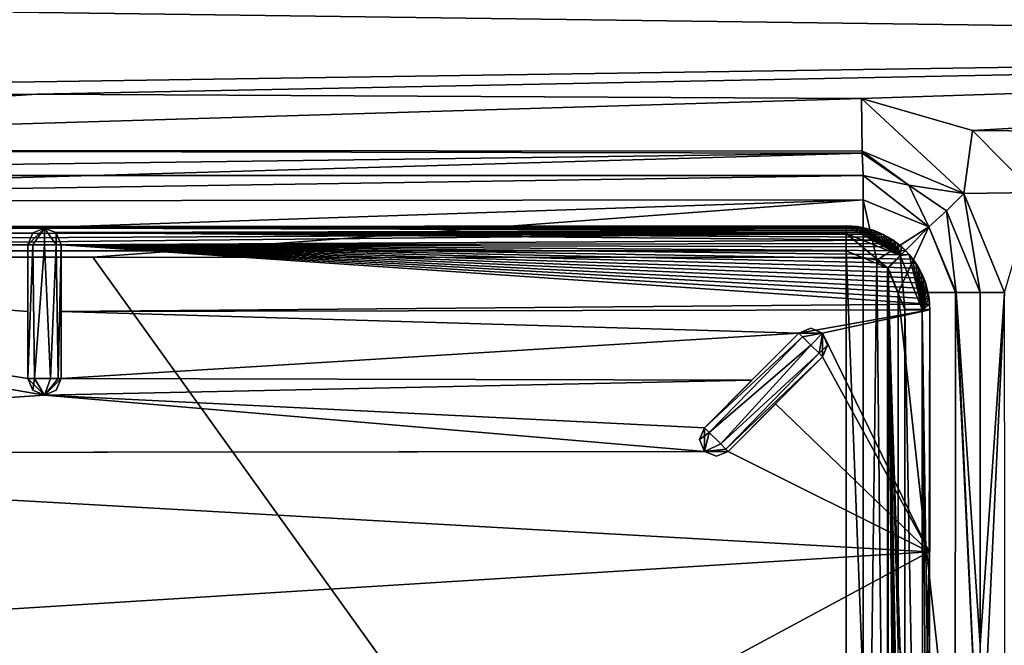
# Model space of a CAD drawing. Units: millimetres. Extents: x -600 to 600, y -350 to 360.
# Drawn here: x 51 to 110, y 230 to 267 of the extents above; entities that cross this region are included whole.
import ezdxf

# ---------------------------------------------------------------- set-up
doc = ezdxf.new("R2010")
doc.units = ezdxf.units.MM
doc.header["$LTSCALE"] = 41.718519
for name, color, linetype in [('182', 7, 'CONTINUOUS'), ('198', 7, 'CONTINUOUS'), ('199', 7, 'CONTINUOUS'), ('200', 7, 'CONTINUOUS'), ('212', 7, 'CONTINUOUS'), ('236', 7, 'CONTINUOUS'), ('249', 7, 'CONTINUOUS'), ('251', 7, 'CONTINUOUS'), ('255', 7, 'CONTINUOUS'), ('271', 7, 'CONTINUOUS'), ('290', 7, 'CONTINUOUS'), ('291', 7, 'CONTINUOUS'), ('293', 7, 'CONTINUOUS'), ('295', 7, 'CONTINUOUS'), ('305', 7, 'CONTINUOUS'), ('309', 7, 'CONTINUOUS'), ('310', 7, 'CONTINUOUS'), ('313', 7, 'CONTINUOUS'), ('318', 7, 'CONTINUOUS'), ('324', 7, 'CONTINUOUS'), ('326', 7, 'CONTINUOUS'), ('328', 7, 'CONTINUOUS'), ('334', 7, 'CONTINUOUS'), ('338', 7, 'CONTINUOUS'), ('340', 7, 'CONTINUOUS'), ('341', 7, 'CONTINUOUS'), ('345', 7, 'CONTINUOUS'), ('371', 7, 'CONTINUOUS'), ('372', 7, 'CONTINUOUS'), ('384', 7, 'CONTINUOUS'), ('389', 7, 'CONTINUOUS')]:
    doc.layers.add(name, color=color, linetype=linetype)

msp = doc.modelspace()

# ---------------------------------------------------------------- linework, layer by layer
at = {"layer": '182', "linetype": 'Continuous'}
for points in [[(200, 272.028, -7.885), (0, 268.472, -11.784), (200, 265.814, -9.242), (200, 272.028, -7.885)], [(0, 268.472, -11.784), (0, 262.845, -12.483), (200, 265.814, -9.242), (0, 268.472, -11.784)], [(200, 265.814, -9.242), (0, 262.845, -12.483), (52.527, 262.877, -12.492), (200, 265.814, -9.242)], [(101.91, 262.62, -11.823), (200, 265.814, -9.242), (52.527, 262.877, -12.492), (101.91, 262.62, -11.823)], [(108.546, 260.712, -11.838), (200, 265.814, -9.242), (101.91, 262.62, -11.823), (108.546, 260.712, -11.838)], [(200, 259.878, -10.448), (200, 265.814, -9.242), (108.546, 260.712, -11.838), (200, 259.878, -10.448)], [(112.225, 256.99, -12.008), (200, 259.878, -10.448), (108.546, 260.712, -11.838), (112.225, 256.99, -12.008)]]:
    msp.add_3dface(points, dxfattribs=at)
at = {"layer": '198', "linetype": 'Continuous'}
for points in [[(52.527, 262.877, -12.492), (0, 262.845, -12.483), (-0.013, 259.541, -13.87), (52.527, 262.877, -12.492)], [(101.91, 262.62, -11.823), (52.527, 262.877, -12.492), (-0.013, 259.541, -13.87), (101.91, 262.62, -11.823)], [(101.91, 262.62, -11.823), (-0.013, 259.541, -13.87), (101.936, 259.456, -13.281), (101.91, 262.62, -11.823)], [(-0.013, 259.541, -13.87), (-0.043, 258.014, -17.112), (101.938, 259.342, -13.4), (-0.013, 259.541, -13.87)], [(101.936, 259.456, -13.281), (-0.013, 259.541, -13.87), (101.938, 259.342, -13.4), (101.936, 259.456, -13.281)], [(101.938, 259.342, -13.4), (-0.043, 258.014, -17.112), (55.879, 258.013, -17.102), (101.938, 259.342, -13.4)], [(101.999, 258, -16.779), (101.938, 259.342, -13.4), (55.879, 258.013, -17.102), (101.999, 258, -16.779)]]:
    msp.add_3dface(points, dxfattribs=at)
at = {"layer": '199', "linetype": 'Continuous'}
for points in [[(108.546, 260.712, -11.838), (101.91, 262.62, -11.823), (108.037, 256.923, -13.361), (108.546, 260.712, -11.838)], [(101.91, 262.62, -11.823), (101.936, 259.456, -13.281), (108.037, 256.923, -13.361), (101.91, 262.62, -11.823)], [(112.225, 256.99, -12.008), (108.546, 260.712, -11.838), (108.037, 256.923, -13.361), (112.225, 256.99, -12.008)], [(101.936, 259.456, -13.281), (101.938, 259.342, -13.4), (104.742, 257.44, -16.772), (101.936, 259.456, -13.281)], [(101.936, 259.456, -13.281), (104.742, 257.44, -16.772), (108.037, 256.923, -13.361), (101.936, 259.456, -13.281)], [(101.938, 259.342, -13.4), (101.999, 258, -16.779), (104.742, 257.44, -16.772), (101.938, 259.342, -13.4)], [(104.742, 257.44, -16.772), (106.998, 255.901, -16.819), (108.037, 256.923, -13.361), (104.742, 257.44, -16.772)], [(106.998, 255.901, -16.819), (109.002, 251, -16.883), (108.037, 256.923, -13.361), (106.998, 255.901, -16.819)], [(112.225, 256.99, -12.008), (108.037, 256.923, -13.361), (110.456, 251.001, -13.491), (112.225, 256.99, -12.008)], [(108.037, 256.923, -13.361), (109.002, 251, -16.883), (110.456, 251.001, -13.491), (108.037, 256.923, -13.361)]]:
    msp.add_3dface(points, dxfattribs=at)
at = {"layer": '200', "linetype": 'Continuous'}
for points in [[(110.456, 251.001, -13.491), (109.002, 251, -16.883), (109.002, 229.886, -16.889), (110.456, 251.001, -13.491)], [(110.501, 219.976, -13.464), (110.456, 251.001, -13.491), (109.002, 219.952, -16.892), (110.501, 219.976, -13.464)], [(109.002, 219.952, -16.892), (110.456, 251.001, -13.491), (109.002, 229.886, -16.889), (109.002, 219.952, -16.892)]]:
    msp.add_3dface(points, dxfattribs=at)
at = {"layer": '212', "linetype": 'Continuous'}
for points in [[(-102, 188.9, -21.65), (102, 188.9, -21.65), (-102, 253.1, -21.65), (-102, 188.9, -21.65)], [(-102, 253.1, -21.65), (102, 188.9, -21.65), (-69.73, 253.1, -21.65), (-102, 253.1, -21.65)], [(-69.73, 253.1, -21.65), (102, 188.9, -21.65), (-34.747, 253.108, -21.65), (-69.73, 253.1, -21.65)], [(-34.747, 253.108, -21.65), (102, 188.9, -21.65), (-0.04, 253.127, -21.65), (-34.747, 253.108, -21.65)], [(-0.04, 253.127, -21.65), (102, 188.9, -21.65), (55.875, 253.126, -21.65), (-0.04, 253.127, -21.65)], [(55.875, 253.126, -21.65), (102, 188.9, -21.65), (101.999, 253.1, -21.65), (55.875, 253.126, -21.65)], [(101.999, 253.1, -21.65), (102, 188.9, -21.65), (102.823, 252.932, -21.65), (101.999, 253.1, -21.65)], [(102, 188.9, -21.65), (103.482, 189.518, -21.65), (102.823, 252.932, -21.65), (102, 188.9, -21.65)], [(102.823, 252.932, -21.65), (103.482, 189.518, -21.65), (103.503, 252.468, -21.65), (102.823, 252.932, -21.65)], [(103.482, 189.518, -21.65), (104.1, 191, -21.65), (103.503, 252.468, -21.65), (103.482, 189.518, -21.65)], [(103.503, 252.468, -21.65), (104.1, 191, -21.65), (104.1, 205.545, -21.65), (103.503, 252.468, -21.65)], [(104.101, 212.778, -21.65), (104.104, 219.954, -21.65), (103.503, 252.468, -21.65), (104.101, 212.778, -21.65)], [(104.101, 212.778, -21.65), (103.503, 252.468, -21.65), (104.1, 205.545, -21.65), (104.101, 212.778, -21.65)], [(104.104, 251, -21.65), (103.503, 252.468, -21.65), (104.104, 229.886, -21.65), (104.104, 251, -21.65)], [(104.104, 229.886, -21.65), (103.503, 252.468, -21.65), (104.104, 219.954, -21.65), (104.104, 229.886, -21.65)]]:
    msp.add_3dface(points, dxfattribs=at)
at = {"layer": '236', "linetype": 'Continuous'}
for points in [[(-594, 350, -25), (594, 350, -25), (-594, -350, -25), (-594, 350, -25)], [(-594, -350, -25), (594, 350, -25), (594, -350, -25), (-594, -350, -25)]]:
    msp.add_3dface(points, dxfattribs=at)
at = {"layer": '249', "linetype": 'Continuous'}
for points in [[(55.879, 258.013, -17.102), (-0.043, 258.014, -17.112), (-0.042, 256.462, -20.34), (55.879, 258.013, -17.102)], [(101.999, 258, -16.779), (55.879, 258.013, -17.102), (-0.042, 256.462, -20.34), (101.999, 258, -16.779)], [(101.999, 258, -16.779), (-0.042, 256.462, -20.34), (101.999, 256.559, -20.22), (101.999, 258, -16.779)], [(-0.042, 256.462, -20.34), (-0.04, 253.127, -21.65), (101.999, 256.559, -20.22), (-0.042, 256.462, -20.34)], [(-0.04, 253.127, -21.65), (55.875, 253.126, -21.65), (101.999, 256.559, -20.22), (-0.04, 253.127, -21.65)], [(55.875, 253.126, -21.65), (101.999, 253.1, -21.65), (101.999, 256.559, -20.22), (55.875, 253.126, -21.65)]]:
    msp.add_3dface(points, dxfattribs=at)
at = {"layer": '251', "linetype": 'Continuous'}
for points in [[(104.742, 257.44, -16.772), (101.999, 258, -16.779), (105.932, 254.931, -20.22), (104.742, 257.44, -16.772)], [(101.999, 258, -16.779), (101.999, 256.559, -20.22), (105.932, 254.931, -20.22), (101.999, 258, -16.779)], [(106.998, 255.901, -16.819), (104.742, 257.44, -16.772), (105.932, 254.931, -20.22), (106.998, 255.901, -16.819)], [(101.999, 253.1, -21.65), (102.823, 252.932, -21.65), (101.999, 256.559, -20.22), (101.999, 253.1, -21.65)], [(101.999, 256.559, -20.22), (102.823, 252.932, -21.65), (105.932, 254.931, -20.22), (101.999, 256.559, -20.22)], [(106.998, 255.901, -16.819), (105.932, 254.931, -20.22), (107.563, 251, -20.22), (106.998, 255.901, -16.819)], [(109.002, 251, -16.883), (106.998, 255.901, -16.819), (107.563, 251, -20.22), (109.002, 251, -16.883)], [(102.823, 252.932, -21.65), (103.503, 252.468, -21.65), (105.932, 254.931, -20.22), (102.823, 252.932, -21.65)], [(103.503, 252.468, -21.65), (104.104, 251, -21.65), (105.932, 254.931, -20.22), (103.503, 252.468, -21.65)], [(105.932, 254.931, -20.22), (104.104, 251, -21.65), (107.521, 251, -20.261), (105.932, 254.931, -20.22)], [(107.563, 251, -20.22), (105.932, 254.931, -20.22), (107.521, 251, -20.261), (107.563, 251, -20.22)]]:
    msp.add_3dface(points, dxfattribs=at)
at = {"layer": '255', "linetype": 'Continuous'}
for points in [[(104.104, 251, -21.65), (104.104, 229.886, -21.65), (107.518, 219.952, -20.265), (104.104, 251, -21.65)], [(107.521, 251, -20.261), (104.104, 251, -21.65), (107.518, 219.952, -20.265), (107.521, 251, -20.261)], [(109.002, 219.952, -16.892), (107.521, 251, -20.261), (107.518, 219.952, -20.265), (109.002, 219.952, -16.892)], [(109.002, 219.952, -16.892), (107.563, 251, -20.22), (107.521, 251, -20.261), (109.002, 219.952, -16.892)], [(109.002, 229.886, -16.889), (109.002, 251, -16.883), (107.563, 251, -20.22), (109.002, 229.886, -16.889)], [(109.002, 219.952, -16.892), (109.002, 229.886, -16.889), (107.563, 251, -20.22), (109.002, 219.952, -16.892)]]:
    msp.add_3dface(points, dxfattribs=at)
at = {"layer": '271', "color": 254, "linetype": 'Continuous', "true_color": 0xbfbfff}
for points in [[(0, 188.498, -7.065), (100.989, 188.5, -7.143), (0, 253.502, -7.065), (0, 188.498, -7.065)], [(0, 253.502, -7.065), (100.989, 188.5, -7.143), (100.989, 253.5, -7.143), (0, 253.502, -7.065)], [(100.989, 188.5, -7.143), (103.477, 189.537, -7.144), (100.989, 253.5, -7.143), (100.989, 188.5, -7.143)], [(100.989, 253.5, -7.143), (103.477, 189.537, -7.144), (103.458, 252.483, -7.144), (100.989, 253.5, -7.143)], [(104.5, 221, -7.123), (104.5, 249.989, -7.143), (103.458, 252.483, -7.144), (104.5, 221, -7.123)], [(104.5, 192.011, -7.143), (104.5, 221, -7.123), (103.458, 252.483, -7.144), (104.5, 192.011, -7.143)], [(103.477, 189.537, -7.144), (104.5, 192.011, -7.143), (103.458, 252.483, -7.144), (103.477, 189.537, -7.144)]]:
    msp.add_3dface(points, dxfattribs=at)
at = {"layer": '290', "color": 254, "linetype": 'Continuous', "true_color": 0xbfbfff}
for points in [[(52.265, 245.159, -17.151), (51.972, 245.866, -17.151), (52.369, 245.866, -17.949), (52.265, 245.159, -17.151)], [(52.972, 244.866, -17.151), (52.265, 245.159, -17.151), (52.369, 245.866, -17.949), (52.972, 244.866, -17.151)], [(53.34, 245.866, -18.081), (52.972, 244.866, -17.151), (52.369, 245.866, -17.949), (53.34, 245.866, -18.081)], [(53.679, 245.159, -17.151), (52.972, 244.866, -17.151), (53.972, 245.866, -17.151), (53.679, 245.159, -17.151)], [(53.972, 245.866, -17.151), (52.972, 244.866, -17.151), (53.786, 245.866, -17.732), (53.972, 245.866, -17.151)], [(53.786, 245.866, -17.732), (52.972, 244.866, -17.151), (53.34, 245.866, -18.081), (53.786, 245.866, -17.732)]]:
    msp.add_3dface(points, dxfattribs=at)
at = {"layer": '291', "color": 254, "linetype": 'Continuous', "true_color": 0xbfbfff}
for points in [[(104.5, 249.989, -7.143), (104.5, 221, -7.123), (105.574, 192.013, -7.605), (104.5, 249.989, -7.143)], [(105.542, 249.987, -7.572), (104.5, 249.989, -7.143), (105.574, 192.013, -7.605), (105.542, 249.987, -7.572)], [(105.992, 249.985, -8.651), (105.542, 249.987, -7.572), (105.972, 221, -8.651), (105.992, 249.985, -8.651)], [(105.972, 221, -8.651), (105.542, 249.987, -7.572), (105.992, 192.015, -8.651), (105.972, 221, -8.651)], [(105.992, 192.015, -8.651), (105.542, 249.987, -7.572), (105.574, 192.013, -7.605), (105.992, 192.015, -8.651)]]:
    msp.add_3dface(points, dxfattribs=at)
at = {"layer": '293', "color": 254, "linetype": 'Continuous', "true_color": 0xbfbfff}
for points in [[(53.972, 245.866, -9.808), (53.972, 245.866, -17.151), (53.972, 253.866, -17.151), (53.972, 245.866, -9.808)], [(53.972, 249.867, -9.946), (53.972, 245.866, -9.808), (53.972, 253.866, -17.151), (53.972, 249.867, -9.946)], [(53.972, 253.866, -10.105), (53.972, 249.867, -9.946), (53.972, 253.866, -17.151), (53.972, 253.866, -10.105)]]:
    msp.add_3dface(points, dxfattribs=at)
at = {"layer": '295', "color": 254, "linetype": 'Continuous', "true_color": 0xbfbfff}
for points in [[(51.972, 245.866, -17.151), (52.265, 245.159, -17.151), (51.972, 245.866, -9.799), (51.972, 245.866, -17.151)], [(52.265, 245.159, -17.151), (52.972, 244.866, -17.151), (51.972, 245.866, -9.799), (52.265, 245.159, -17.151)], [(51.972, 245.866, -9.799), (52.972, 244.866, -17.151), (52.974, 244.866, -9.772), (51.972, 245.866, -9.799)], [(53.679, 245.159, -17.151), (53.972, 245.866, -17.151), (52.974, 244.866, -9.772), (53.679, 245.159, -17.151)], [(53.972, 245.866, -17.151), (53.972, 245.866, -9.808), (52.974, 244.866, -9.772), (53.972, 245.866, -17.151)], [(52.972, 244.866, -17.151), (53.679, 245.159, -17.151), (52.974, 244.866, -9.772), (52.972, 244.866, -17.151)]]:
    msp.add_3dface(points, dxfattribs=at)
at = {"layer": '305', "color": 254, "linetype": 'Continuous', "true_color": 0xbfbfff}
for points in [[(92.208, 242.204, -17.151), (92.5, 242.911, -17.151), (92.781, 242.63, -17.949), (92.208, 242.204, -17.151)], [(92.501, 241.497, -17.151), (92.208, 242.204, -17.151), (92.781, 242.63, -17.949), (92.501, 241.497, -17.151)], [(93.468, 241.944, -18.081), (92.501, 241.497, -17.151), (92.781, 242.63, -17.949), (93.468, 241.944, -18.081)], [(93.783, 241.629, -17.732), (92.501, 241.497, -17.151), (93.468, 241.944, -18.081), (93.783, 241.629, -17.732)], [(93.915, 241.497, -17.151), (92.501, 241.497, -17.151), (93.783, 241.629, -17.732), (93.915, 241.497, -17.151)], [(93.208, 241.204, -17.151), (92.501, 241.497, -17.151), (93.915, 241.497, -17.151), (93.208, 241.204, -17.151)]]:
    msp.add_3dface(points, dxfattribs=at)
at = {"layer": '309', "color": 254, "linetype": 'Continuous', "true_color": 0xbfbfff}
for points in [[(98.374, 248.352, -17.873), (92.5, 242.911, -17.151), (98.156, 248.569, -17.151), (98.374, 248.352, -17.873)], [(92.781, 242.63, -17.949), (92.5, 242.911, -17.151), (98.374, 248.352, -17.873), (92.781, 242.63, -17.949)], [(98.864, 247.861, -18.151), (92.781, 242.63, -17.949), (98.374, 248.352, -17.873), (98.864, 247.861, -18.151)], [(93.468, 241.944, -18.081), (92.781, 242.63, -17.949), (98.864, 247.861, -18.151), (93.468, 241.944, -18.081)], [(99.36, 247.366, -17.863), (93.468, 241.944, -18.081), (98.864, 247.861, -18.151), (99.36, 247.366, -17.863)], [(93.783, 241.629, -17.732), (93.468, 241.944, -18.081), (99.36, 247.366, -17.863), (93.783, 241.629, -17.732)], [(99.571, 247.155, -17.151), (93.783, 241.629, -17.732), (99.36, 247.366, -17.863), (99.571, 247.155, -17.151)], [(93.915, 241.497, -17.151), (93.783, 241.629, -17.732), (99.571, 247.155, -17.151), (93.915, 241.497, -17.151)]]:
    msp.add_3dface(points, dxfattribs=at)
at = {"layer": '310', "color": 254, "linetype": 'Continuous', "true_color": 0xbfbfff}
for points in [[(93.915, 241.497, -17.151), (99.571, 247.155, -17.151), (93.915, 241.497, -10.015), (93.915, 241.497, -17.151)], [(93.915, 241.497, -10.015), (99.571, 247.155, -17.151), (96.756, 244.339, -10.063), (93.915, 241.497, -10.015)], [(96.756, 244.339, -10.063), (99.571, 247.155, -17.151), (99.571, 247.155, -10.103), (96.756, 244.339, -10.063)]]:
    msp.add_3dface(points, dxfattribs=at)
at = {"layer": '313', "color": 254, "linetype": 'Continuous', "true_color": 0xbfbfff}
for points in [[(98.156, 248.569, -17.151), (99.569, 248.571, -10.111), (98.863, 248.862, -17.151), (98.156, 248.569, -17.151)], [(98.863, 248.862, -17.151), (99.569, 248.571, -10.111), (99.571, 248.569, -17.151), (98.863, 248.862, -17.151)], [(99.569, 248.571, -10.111), (98.156, 248.569, -17.151), (98.156, 248.569, -10.102), (99.569, 248.571, -10.111)], [(99.569, 248.571, -10.111), (99.571, 247.155, -10.103), (99.571, 248.569, -17.151), (99.569, 248.571, -10.111)], [(99.571, 248.569, -17.151), (99.571, 247.155, -10.103), (99.864, 247.862, -17.151), (99.571, 248.569, -17.151)], [(99.571, 247.155, -10.103), (99.571, 247.155, -17.151), (99.864, 247.862, -17.151), (99.571, 247.155, -10.103)]]:
    msp.add_3dface(points, dxfattribs=at)
at = {"layer": '318', "color": 254, "linetype": 'Continuous', "true_color": 0xbfbfff}
for points in [[(98.156, 248.569, -17.151), (98.863, 248.862, -17.151), (99.571, 248.569, -17.151), (98.156, 248.569, -17.151)], [(98.374, 248.352, -17.873), (98.156, 248.569, -17.151), (99.571, 248.569, -17.151), (98.374, 248.352, -17.873)], [(98.864, 247.861, -18.151), (98.374, 248.352, -17.873), (99.571, 248.569, -17.151), (98.864, 247.861, -18.151)], [(99.36, 247.366, -17.863), (98.864, 247.861, -18.151), (99.571, 248.569, -17.151), (99.36, 247.366, -17.863)], [(99.36, 247.366, -17.863), (99.571, 248.569, -17.151), (99.864, 247.862, -17.151), (99.36, 247.366, -17.863)], [(99.571, 247.155, -17.151), (99.36, 247.366, -17.863), (99.864, 247.862, -17.151), (99.571, 247.155, -17.151)]]:
    msp.add_3dface(points, dxfattribs=at)
at = {"layer": '324', "color": 254, "linetype": 'Continuous', "true_color": 0xbfbfff}
for points in [[(52.265, 254.573, -17.151), (52.972, 254.866, -17.151), (51.972, 253.866, -17.151), (52.265, 254.573, -17.151)], [(51.972, 253.866, -17.151), (52.972, 254.866, -17.151), (52.279, 253.866, -17.873), (51.972, 253.866, -17.151)], [(52.279, 253.866, -17.873), (52.972, 254.866, -17.151), (52.973, 253.866, -18.151), (52.279, 253.866, -17.873)], [(52.972, 254.866, -17.151), (53.679, 254.573, -17.151), (53.674, 253.866, -17.863), (52.972, 254.866, -17.151)], [(52.973, 253.866, -18.151), (52.972, 254.866, -17.151), (53.674, 253.866, -17.863), (52.973, 253.866, -18.151)], [(53.679, 254.573, -17.151), (53.972, 253.866, -17.151), (53.674, 253.866, -17.863), (53.679, 254.573, -17.151)]]:
    msp.add_3dface(points, dxfattribs=at)
at = {"layer": '326', "color": 254, "linetype": 'Continuous', "true_color": 0xbfbfff}
for points in [[(52.972, 254.866, -17.151), (52.265, 254.573, -17.151), (52.267, 254.575, -10.135), (52.972, 254.866, -17.151)], [(52.972, 254.866, -10.148), (52.972, 254.866, -17.151), (52.267, 254.575, -10.135), (52.972, 254.866, -10.148)], [(53.679, 254.573, -17.151), (52.972, 254.866, -17.151), (53.654, 254.597, -10.137), (53.679, 254.573, -17.151)], [(53.654, 254.597, -10.137), (52.972, 254.866, -17.151), (52.972, 254.866, -10.148), (53.654, 254.597, -10.137)], [(52.265, 254.573, -17.151), (51.972, 253.866, -17.151), (52.267, 254.575, -10.135), (52.265, 254.573, -17.151)], [(52.267, 254.575, -10.135), (51.972, 253.866, -17.151), (51.972, 253.866, -10.104), (52.267, 254.575, -10.135)], [(53.972, 253.866, -10.105), (53.679, 254.573, -17.151), (53.654, 254.597, -10.137), (53.972, 253.866, -10.105)], [(53.972, 253.866, -10.105), (53.972, 253.866, -17.151), (53.679, 254.573, -17.151), (53.972, 253.866, -10.105)]]:
    msp.add_3dface(points, dxfattribs=at)
at = {"layer": '328', "color": 254, "linetype": 'Continuous', "true_color": 0xbfbfff}
for points in [[(51.972, 253.866, -17.151), (51.972, 245.866, -17.151), (51.972, 253.866, -10.104), (51.972, 253.866, -17.151)], [(51.972, 253.866, -10.104), (51.972, 245.866, -17.151), (51.972, 249.867, -9.941), (51.972, 253.866, -10.104)], [(51.972, 245.866, -17.151), (51.972, 245.866, -9.799), (51.972, 249.867, -9.941), (51.972, 245.866, -17.151)]]:
    msp.add_3dface(points, dxfattribs=at)
at = {"layer": '334', "color": 254, "linetype": 'Continuous', "true_color": 0xbfbfff}
for points in [[(92.5, 242.911, -17.151), (92.208, 242.204, -17.151), (92.5, 242.911, -10.012), (92.5, 242.911, -17.151)], [(92.208, 242.204, -17.151), (92.501, 241.497, -17.151), (92.5, 242.911, -10.012), (92.208, 242.204, -17.151)], [(92.5, 242.911, -10.012), (92.501, 241.497, -17.151), (92.502, 241.496, -10), (92.5, 242.911, -10.012)], [(92.501, 241.497, -17.151), (93.208, 241.204, -17.151), (92.502, 241.496, -10), (92.501, 241.497, -17.151)], [(93.208, 241.204, -17.151), (93.915, 241.497, -17.151), (92.502, 241.496, -10), (93.208, 241.204, -17.151)], [(93.915, 241.497, -17.151), (93.915, 241.497, -10.015), (92.502, 241.496, -10), (93.915, 241.497, -17.151)]]:
    msp.add_3dface(points, dxfattribs=at)
at = {"layer": '338', "color": 254, "linetype": 'Continuous', "true_color": 0xbfbfff}
for points in [[(52.369, 245.866, -17.949), (51.972, 245.866, -17.151), (52.279, 253.866, -17.873), (52.369, 245.866, -17.949)], [(51.972, 245.866, -17.151), (51.972, 253.866, -17.151), (52.279, 253.866, -17.873), (51.972, 245.866, -17.151)], [(52.369, 245.866, -17.949), (52.279, 253.866, -17.873), (52.973, 253.866, -18.151), (52.369, 245.866, -17.949)], [(53.34, 245.866, -18.081), (52.369, 245.866, -17.949), (52.973, 253.866, -18.151), (53.34, 245.866, -18.081)], [(53.34, 245.866, -18.081), (52.973, 253.866, -18.151), (53.674, 253.866, -17.863), (53.34, 245.866, -18.081)], [(53.786, 245.866, -17.732), (53.34, 245.866, -18.081), (53.674, 253.866, -17.863), (53.786, 245.866, -17.732)], [(53.972, 253.866, -17.151), (53.786, 245.866, -17.732), (53.674, 253.866, -17.863), (53.972, 253.866, -17.151)], [(53.972, 245.866, -17.151), (53.786, 245.866, -17.732), (53.972, 253.866, -17.151), (53.972, 245.866, -17.151)]]:
    msp.add_3dface(points, dxfattribs=at)
at = {"layer": '340', "color": 254, "linetype": 'Continuous', "true_color": 0xbfbfff}
for points in [[(52.972, 254.866, -10.148), (52.267, 254.575, -10.135), (0.698, 254.539, -10.129), (52.972, 254.866, -10.148)], [(52.972, 254.866, -10.148), (0.698, 254.539, -10.129), (26.492, 254.835, -10.147), (52.972, 254.866, -10.148)], [(52.972, 254.866, -10.148), (76.974, 254.917, -10.15), (101.947, 254.89, -10.151), (52.972, 254.866, -10.148)], [(102.263, 254.817, -10.15), (52.972, 254.866, -10.148), (101.947, 254.89, -10.151), (102.263, 254.817, -10.15)], [(53.654, 254.597, -10.137), (52.972, 254.866, -10.148), (102.578, 254.722, -10.15), (53.654, 254.597, -10.137)], [(102.578, 254.722, -10.15), (52.972, 254.866, -10.148), (102.263, 254.817, -10.15), (102.578, 254.722, -10.15)], [(100.969, 254.984, -10.151), (101.299, 254.974, -10.151), (76.974, 254.917, -10.15), (100.969, 254.984, -10.151)], [(101.299, 254.974, -10.151), (101.625, 254.943, -10.151), (76.974, 254.917, -10.15), (101.299, 254.974, -10.151)], [(101.625, 254.943, -10.151), (101.947, 254.89, -10.151), (76.974, 254.917, -10.15), (101.625, 254.943, -10.151)], [(52.267, 254.575, -10.135), (51.972, 253.866, -10.104), (0.698, 254.539, -10.129), (52.267, 254.575, -10.135)], [(0.698, 254.539, -10.129), (51.972, 253.866, -10.104), (1, 253.824, -10.088), (0.698, 254.539, -10.129)], [(102.89, 254.605, -10.15), (53.654, 254.597, -10.137), (102.578, 254.722, -10.15), (102.89, 254.605, -10.15)], [(103.194, 254.468, -10.15), (53.654, 254.597, -10.137), (102.89, 254.605, -10.15), (103.194, 254.468, -10.15)], [(53.972, 253.866, -10.105), (53.654, 254.597, -10.137), (103.766, 254.138, -10.149), (53.972, 253.866, -10.105)], [(103.766, 254.138, -10.149), (53.654, 254.597, -10.137), (103.486, 254.313, -10.149), (103.766, 254.138, -10.149)], [(103.486, 254.313, -10.149), (53.654, 254.597, -10.137), (103.194, 254.468, -10.15), (103.486, 254.313, -10.149)], [(51.972, 253.866, -10.104), (51.972, 249.867, -9.941), (1, 253.824, -10.088), (51.972, 253.866, -10.104)], [(51.972, 245.866, -9.799), (52.974, 244.866, -9.772), (1, 253.824, -10.088), (51.972, 245.866, -9.799)], [(51.972, 249.867, -9.941), (51.972, 245.866, -9.799), (1, 253.824, -10.088), (51.972, 249.867, -9.941)], [(1, 253.824, -10.088), (52.974, 244.866, -9.772), (1, 241.392, -9.513), (1, 253.824, -10.088)], [(104.036, 253.944, -10.149), (53.972, 253.866, -10.105), (103.766, 254.138, -10.149), (104.036, 253.944, -10.149)], [(104.293, 253.732, -10.149), (53.972, 253.866, -10.105), (104.036, 253.944, -10.149), (104.293, 253.732, -10.149)], [(53.972, 249.867, -9.946), (53.972, 253.866, -10.105), (105.974, 250.298, -10.151), (53.972, 249.867, -9.946)], [(105.974, 250.298, -10.151), (53.972, 253.866, -10.105), (105.943, 250.621, -10.151), (105.974, 250.298, -10.151)], [(105.943, 250.621, -10.151), (53.972, 253.866, -10.105), (105.892, 250.94, -10.151), (105.943, 250.621, -10.151)], [(105.892, 250.94, -10.151), (53.972, 253.866, -10.105), (105.82, 251.253, -10.15), (105.892, 250.94, -10.151)], [(105.82, 251.253, -10.15), (53.972, 253.866, -10.105), (105.727, 251.564, -10.15), (105.82, 251.253, -10.15)], [(105.727, 251.564, -10.15), (53.972, 253.866, -10.105), (105.614, 251.872, -10.15), (105.727, 251.564, -10.15)], [(105.614, 251.872, -10.15), (53.972, 253.866, -10.105), (105.48, 252.171, -10.15), (105.614, 251.872, -10.15)], [(105.48, 252.171, -10.15), (53.972, 253.866, -10.105), (105.328, 252.46, -10.149), (105.48, 252.171, -10.15)], [(105.328, 252.46, -10.149), (53.972, 253.866, -10.105), (105.157, 252.739, -10.149), (105.328, 252.46, -10.149)], [(105.157, 252.739, -10.149), (53.972, 253.866, -10.105), (104.965, 253.008, -10.149), (105.157, 252.739, -10.149)], [(104.965, 253.008, -10.149), (53.972, 253.866, -10.105), (104.757, 253.266, -10.149), (104.965, 253.008, -10.149)], [(104.757, 253.266, -10.149), (53.972, 253.866, -10.105), (104.533, 253.507, -10.149), (104.757, 253.266, -10.149)], [(104.533, 253.507, -10.149), (53.972, 253.866, -10.105), (104.293, 253.732, -10.149), (104.533, 253.507, -10.149)], [(105.984, 249.97, -10.151), (53.972, 249.867, -9.946), (105.974, 250.298, -10.151), (105.984, 249.97, -10.151)], [(98.156, 248.569, -10.102), (53.972, 249.867, -9.946), (105.984, 249.97, -10.151), (98.156, 248.569, -10.102)], [(53.972, 245.866, -9.808), (53.972, 249.867, -9.946), (98.156, 248.569, -10.102), (53.972, 245.866, -9.808)], [(99.569, 248.571, -10.111), (98.156, 248.569, -10.102), (105.984, 249.97, -10.151), (99.569, 248.571, -10.111)], [(105.954, 235.486, -10.151), (99.569, 248.571, -10.111), (105.984, 249.97, -10.151), (105.954, 235.486, -10.151)], [(53.972, 245.866, -9.808), (98.156, 248.569, -10.102), (95.342, 245.754, -10.062), (53.972, 245.866, -9.808)], [(99.571, 247.155, -10.103), (99.569, 248.571, -10.111), (105.954, 235.486, -10.151), (99.571, 247.155, -10.103)], [(96.756, 244.339, -10.063), (99.571, 247.155, -10.103), (105.954, 235.486, -10.151), (96.756, 244.339, -10.063)], [(52.974, 244.866, -9.772), (53.972, 245.866, -9.808), (95.342, 245.754, -10.062), (52.974, 244.866, -9.772)], [(92.5, 242.911, -10.012), (52.974, 244.866, -9.772), (95.342, 245.754, -10.062), (92.5, 242.911, -10.012)], [(52.974, 244.866, -9.772), (92.502, 241.496, -10), (1, 241.392, -9.513), (52.974, 244.866, -9.772)], [(52.974, 244.866, -9.772), (92.5, 242.911, -10.012), (92.502, 241.496, -10), (52.974, 244.866, -9.772)], [(93.915, 241.497, -10.015), (96.756, 244.339, -10.063), (105.954, 235.486, -10.151), (93.915, 241.497, -10.015)], [(92.502, 241.496, -10), (93.915, 241.497, -10.015), (1, 241.392, -9.513), (92.502, 241.496, -10)], [(93.915, 241.497, -10.015), (105.954, 235.486, -10.151), (1, 241.392, -9.513), (93.915, 241.497, -10.015)], [(1, 241.392, -9.513), (105.954, 235.486, -10.151), (1, 228.951, -9.206), (1, 241.392, -9.513)], [(1, 228.951, -9.206), (105.954, 235.486, -10.151), (92.468, 228.22, -9.923), (1, 228.951, -9.206)], [(105.954, 235.486, -10.151), (105.649, 221.709, -10.145), (92.468, 228.22, -9.923), (105.954, 235.486, -10.151)], [(105.943, 221.005, -10.151), (105.649, 221.709, -10.145), (105.954, 235.486, -10.151), (105.943, 221.005, -10.151)]]:
    msp.add_3dface(points, dxfattribs=at)
at = {"layer": '341', "color": 254, "linetype": 'Continuous', "true_color": 0xbfbfff}
for points in [[(100.984, 254.992, -8.651), (104.221, 253.221, -7.589), (101.313, 254.981, -8.652), (100.984, 254.992, -8.651)], [(100.987, 254.542, -7.572), (104.221, 253.221, -7.589), (100.984, 254.992, -8.651), (100.987, 254.542, -7.572)], [(101.313, 254.981, -8.652), (104.221, 253.221, -7.589), (101.639, 254.95, -8.653), (101.313, 254.981, -8.652)], [(101.639, 254.95, -8.653), (104.221, 253.221, -7.589), (101.963, 254.897, -8.653), (101.639, 254.95, -8.653)], [(101.963, 254.897, -8.653), (104.221, 253.221, -7.589), (102.283, 254.822, -8.654), (101.963, 254.897, -8.653)], [(102.283, 254.822, -8.654), (104.221, 253.221, -7.589), (102.597, 254.727, -8.654), (102.283, 254.822, -8.654)], [(100.989, 253.5, -7.143), (103.458, 252.483, -7.144), (100.987, 254.542, -7.572), (100.989, 253.5, -7.143)], [(100.987, 254.542, -7.572), (103.458, 252.483, -7.144), (104.221, 253.221, -7.589), (100.987, 254.542, -7.572)], [(102.597, 254.727, -8.654), (104.221, 253.221, -7.589), (102.903, 254.612, -8.654), (102.597, 254.727, -8.654)], [(102.903, 254.612, -8.654), (104.221, 253.221, -7.589), (103.202, 254.477, -8.654), (102.903, 254.612, -8.654)], [(103.202, 254.477, -8.654), (104.221, 253.221, -7.589), (103.491, 254.323, -8.654), (103.202, 254.477, -8.654)], [(103.491, 254.323, -8.654), (104.221, 253.221, -7.589), (103.769, 254.15, -8.654), (103.491, 254.323, -8.654)], [(103.769, 254.15, -8.654), (104.221, 253.221, -7.589), (104.035, 253.959, -8.654), (103.769, 254.15, -8.654)], [(104.035, 253.959, -8.654), (104.221, 253.221, -7.589), (104.288, 253.752, -8.654), (104.035, 253.959, -8.654)], [(104.288, 253.752, -8.654), (104.221, 253.221, -7.589), (104.527, 253.528, -8.654), (104.288, 253.752, -8.654)], [(103.458, 252.483, -7.144), (104.5, 249.989, -7.143), (104.221, 253.221, -7.589), (103.458, 252.483, -7.144)], [(104.527, 253.528, -8.654), (104.221, 253.221, -7.589), (104.751, 253.289, -8.654), (104.527, 253.528, -8.654)], [(104.221, 253.221, -7.589), (105.542, 249.987, -7.572), (104.751, 253.289, -8.654), (104.221, 253.221, -7.589)], [(104.5, 249.989, -7.143), (105.542, 249.987, -7.572), (104.221, 253.221, -7.589), (104.5, 249.989, -7.143)], [(104.751, 253.289, -8.654), (105.542, 249.987, -7.572), (104.959, 253.036, -8.654), (104.751, 253.289, -8.654)], [(104.959, 253.036, -8.654), (105.542, 249.987, -7.572), (105.149, 252.77, -8.654), (104.959, 253.036, -8.654)], [(105.149, 252.77, -8.654), (105.542, 249.987, -7.572), (105.322, 252.492, -8.654), (105.149, 252.77, -8.654)], [(105.322, 252.492, -8.654), (105.542, 249.987, -7.572), (105.477, 252.203, -8.654), (105.322, 252.492, -8.654)], [(105.477, 252.203, -8.654), (105.542, 249.987, -7.572), (105.612, 251.904, -8.654), (105.477, 252.203, -8.654)], [(105.612, 251.904, -8.654), (105.542, 249.987, -7.572), (105.728, 251.597, -8.654), (105.612, 251.904, -8.654)], [(105.728, 251.597, -8.654), (105.542, 249.987, -7.572), (105.823, 251.283, -8.653), (105.728, 251.597, -8.654)], [(105.823, 251.283, -8.653), (105.542, 249.987, -7.572), (105.897, 250.964, -8.653), (105.823, 251.283, -8.653)], [(105.897, 250.964, -8.653), (105.542, 249.987, -7.572), (105.95, 250.64, -8.653), (105.897, 250.964, -8.653)], [(105.95, 250.64, -8.653), (105.542, 249.987, -7.572), (105.982, 250.313, -8.652), (105.95, 250.64, -8.653)], [(105.542, 249.987, -7.572), (105.992, 249.985, -8.651), (105.982, 250.313, -8.652), (105.542, 249.987, -7.572)]]:
    msp.add_3dface(points, dxfattribs=at)
at = {"layer": '345', "color": 254, "linetype": 'Continuous', "true_color": 0xbfbfff}
for points in [[(100.969, 254.984, -10.151), (100.984, 254.992, -8.651), (101.313, 254.981, -8.652), (100.969, 254.984, -10.151)], [(101.299, 254.974, -10.151), (100.969, 254.984, -10.151), (101.313, 254.981, -8.652), (101.299, 254.974, -10.151)], [(101.625, 254.943, -10.151), (101.299, 254.974, -10.151), (101.313, 254.981, -8.652), (101.625, 254.943, -10.151)], [(101.625, 254.943, -10.151), (101.313, 254.981, -8.652), (101.639, 254.95, -8.653), (101.625, 254.943, -10.151)], [(101.947, 254.89, -10.151), (101.625, 254.943, -10.151), (101.639, 254.95, -8.653), (101.947, 254.89, -10.151)], [(101.947, 254.89, -10.151), (101.639, 254.95, -8.653), (101.963, 254.897, -8.653), (101.947, 254.89, -10.151)], [(102.263, 254.817, -10.15), (101.947, 254.89, -10.151), (101.963, 254.897, -8.653), (102.263, 254.817, -10.15)], [(102.263, 254.817, -10.15), (101.963, 254.897, -8.653), (102.283, 254.822, -8.654), (102.263, 254.817, -10.15)], [(102.578, 254.722, -10.15), (102.263, 254.817, -10.15), (102.283, 254.822, -8.654), (102.578, 254.722, -10.15)], [(102.578, 254.722, -10.15), (102.283, 254.822, -8.654), (102.597, 254.727, -8.654), (102.578, 254.722, -10.15)], [(102.89, 254.605, -10.15), (102.578, 254.722, -10.15), (102.597, 254.727, -8.654), (102.89, 254.605, -10.15)], [(102.89, 254.605, -10.15), (102.597, 254.727, -8.654), (102.903, 254.612, -8.654), (102.89, 254.605, -10.15)], [(103.194, 254.468, -10.15), (102.89, 254.605, -10.15), (102.903, 254.612, -8.654), (103.194, 254.468, -10.15)], [(103.194, 254.468, -10.15), (102.903, 254.612, -8.654), (103.202, 254.477, -8.654), (103.194, 254.468, -10.15)], [(103.486, 254.313, -10.149), (103.194, 254.468, -10.15), (103.202, 254.477, -8.654), (103.486, 254.313, -10.149)], [(103.486, 254.313, -10.149), (103.202, 254.477, -8.654), (103.491, 254.323, -8.654), (103.486, 254.313, -10.149)], [(103.486, 254.313, -10.149), (103.491, 254.323, -8.654), (103.769, 254.15, -8.654), (103.486, 254.313, -10.149)], [(103.766, 254.138, -10.149), (103.486, 254.313, -10.149), (103.769, 254.15, -8.654), (103.766, 254.138, -10.149)], [(103.766, 254.138, -10.149), (103.769, 254.15, -8.654), (104.035, 253.959, -8.654), (103.766, 254.138, -10.149)], [(104.036, 253.944, -10.149), (103.766, 254.138, -10.149), (104.035, 253.959, -8.654), (104.036, 253.944, -10.149)], [(104.036, 253.944, -10.149), (104.035, 253.959, -8.654), (104.288, 253.752, -8.654), (104.036, 253.944, -10.149)], [(104.293, 253.732, -10.149), (104.036, 253.944, -10.149), (104.288, 253.752, -8.654), (104.293, 253.732, -10.149)], [(104.293, 253.732, -10.149), (104.288, 253.752, -8.654), (104.527, 253.528, -8.654), (104.293, 253.732, -10.149)], [(104.533, 253.507, -10.149), (104.293, 253.732, -10.149), (104.527, 253.528, -8.654), (104.533, 253.507, -10.149)], [(104.533, 253.507, -10.149), (104.527, 253.528, -8.654), (104.751, 253.289, -8.654), (104.533, 253.507, -10.149)], [(104.757, 253.266, -10.149), (104.533, 253.507, -10.149), (104.751, 253.289, -8.654), (104.757, 253.266, -10.149)], [(104.757, 253.266, -10.149), (104.751, 253.289, -8.654), (104.959, 253.036, -8.654), (104.757, 253.266, -10.149)], [(104.965, 253.008, -10.149), (104.757, 253.266, -10.149), (104.959, 253.036, -8.654), (104.965, 253.008, -10.149)], [(104.965, 253.008, -10.149), (104.959, 253.036, -8.654), (105.149, 252.77, -8.654), (104.965, 253.008, -10.149)], [(105.157, 252.739, -10.149), (104.965, 253.008, -10.149), (105.149, 252.77, -8.654), (105.157, 252.739, -10.149)], [(105.157, 252.739, -10.149), (105.149, 252.77, -8.654), (105.322, 252.492, -8.654), (105.157, 252.739, -10.149)], [(105.328, 252.46, -10.149), (105.157, 252.739, -10.149), (105.322, 252.492, -8.654), (105.328, 252.46, -10.149)], [(105.328, 252.46, -10.149), (105.322, 252.492, -8.654), (105.477, 252.203, -8.654), (105.328, 252.46, -10.149)], [(105.48, 252.171, -10.15), (105.328, 252.46, -10.149), (105.477, 252.203, -8.654), (105.48, 252.171, -10.15)], [(105.48, 252.171, -10.15), (105.477, 252.203, -8.654), (105.612, 251.904, -8.654), (105.48, 252.171, -10.15)], [(105.614, 251.872, -10.15), (105.48, 252.171, -10.15), (105.612, 251.904, -8.654), (105.614, 251.872, -10.15)], [(105.614, 251.872, -10.15), (105.612, 251.904, -8.654), (105.728, 251.597, -8.654), (105.614, 251.872, -10.15)], [(105.727, 251.564, -10.15), (105.614, 251.872, -10.15), (105.728, 251.597, -8.654), (105.727, 251.564, -10.15)], [(105.727, 251.564, -10.15), (105.728, 251.597, -8.654), (105.823, 251.283, -8.653), (105.727, 251.564, -10.15)], [(105.82, 251.253, -10.15), (105.727, 251.564, -10.15), (105.823, 251.283, -8.653), (105.82, 251.253, -10.15)], [(105.82, 251.253, -10.15), (105.823, 251.283, -8.653), (105.897, 250.964, -8.653), (105.82, 251.253, -10.15)], [(105.892, 250.94, -10.151), (105.82, 251.253, -10.15), (105.897, 250.964, -8.653), (105.892, 250.94, -10.151)], [(105.892, 250.94, -10.151), (105.897, 250.964, -8.653), (105.95, 250.64, -8.653), (105.892, 250.94, -10.151)], [(105.943, 250.621, -10.151), (105.892, 250.94, -10.151), (105.95, 250.64, -8.653), (105.943, 250.621, -10.151)], [(105.943, 250.621, -10.151), (105.95, 250.64, -8.653), (105.982, 250.313, -8.652), (105.943, 250.621, -10.151)], [(105.974, 250.298, -10.151), (105.943, 250.621, -10.151), (105.982, 250.313, -8.652), (105.974, 250.298, -10.151)], [(105.992, 249.985, -8.651), (105.974, 250.298, -10.151), (105.982, 250.313, -8.652), (105.992, 249.985, -8.651)], [(105.992, 249.985, -8.651), (105.984, 249.97, -10.151), (105.974, 250.298, -10.151), (105.992, 249.985, -8.651)]]:
    msp.add_3dface(points, dxfattribs=at)
at = {"layer": '371', "color": 254, "linetype": 'Continuous', "true_color": 0xbfbfff}
for points in [[(98.156, 248.569, -17.151), (92.5, 242.911, -17.151), (98.156, 248.569, -10.102), (98.156, 248.569, -17.151)], [(98.156, 248.569, -10.102), (92.5, 242.911, -17.151), (95.342, 245.754, -10.062), (98.156, 248.569, -10.102)], [(92.5, 242.911, -17.151), (92.5, 242.911, -10.012), (95.342, 245.754, -10.062), (92.5, 242.911, -17.151)]]:
    msp.add_3dface(points, dxfattribs=at)
at = {"layer": '372', "color": 254, "linetype": 'Continuous', "true_color": 0xbfbfff}
for points in [[(105.972, 221, -8.651), (105.954, 235.486, -10.151), (105.984, 249.97, -10.151), (105.972, 221, -8.651)], [(105.992, 249.985, -8.651), (105.972, 221, -8.651), (105.984, 249.97, -10.151), (105.992, 249.985, -8.651)], [(105.972, 221, -8.651), (105.943, 221.005, -10.151), (105.954, 235.486, -10.151), (105.972, 221, -8.651)]]:
    msp.add_3dface(points, dxfattribs=at)
at = {"layer": '384', "color": 254, "linetype": 'Continuous', "true_color": 0xbfbfff}
for points in [[(-100.987, 254.574, -7.605), (100.984, 254.992, -8.651), (0, 254.912, -8.649), (-100.987, 254.574, -7.605)], [(-100.987, 254.574, -7.605), (100.987, 254.542, -7.572), (100.984, 254.992, -8.651), (-100.987, 254.574, -7.605)], [(-100.987, 254.574, -7.605), (-100.989, 253.5, -7.143), (100.987, 254.542, -7.572), (-100.987, 254.574, -7.605)], [(-100.989, 253.5, -7.143), (0, 253.502, -7.065), (100.987, 254.542, -7.572), (-100.989, 253.5, -7.143)], [(0, 253.502, -7.065), (100.989, 253.5, -7.143), (100.987, 254.542, -7.572), (0, 253.502, -7.065)]]:
    msp.add_3dface(points, dxfattribs=at)
at = {"layer": '389', "color": 254, "linetype": 'Continuous', "true_color": 0xbfbfff}
for points in [[(100.984, 254.992, -8.651), (26.492, 254.835, -10.147), (0, 254.912, -8.649), (100.984, 254.992, -8.651)], [(52.972, 254.866, -10.148), (26.492, 254.835, -10.147), (100.984, 254.992, -8.651), (52.972, 254.866, -10.148)], [(76.974, 254.917, -10.15), (52.972, 254.866, -10.148), (100.984, 254.992, -8.651), (76.974, 254.917, -10.15)], [(100.969, 254.984, -10.151), (76.974, 254.917, -10.15), (100.984, 254.992, -8.651), (100.969, 254.984, -10.151)]]:
    msp.add_3dface(points, dxfattribs=at)

doc.saveas('drawing.dxf')
